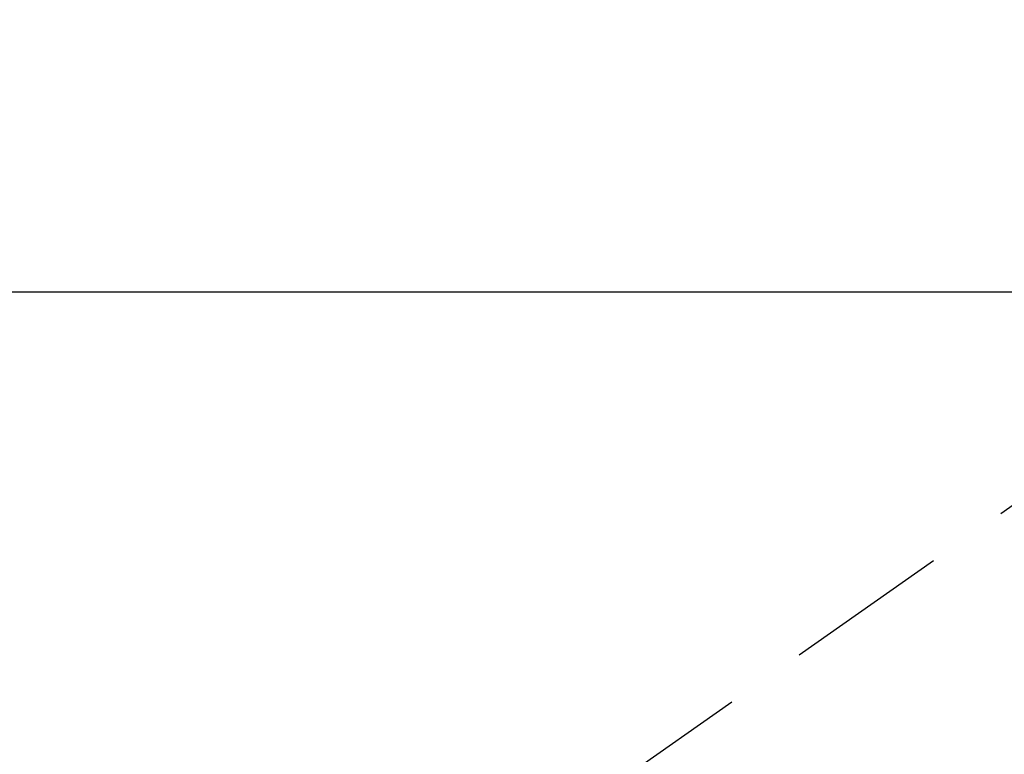
# Model space of a CAD drawing. Extents: x 0 to 26473, y -22053 to -13183.
# Drawn here: x 17199 to 17274, y -15372 to -15316 of the extents above; entities that cross this region are included whole.
import ezdxf

# ---------------------------------------------------------------- set-up
doc = ezdxf.new("R2010")
doc.units = 0
doc.header["$LTSCALE"] = 50
doc.header["$MEASUREMENT"] = 0
doc.linetypes.add('HIDDEN', pattern=[0.375, 0.25, -0.125])
doc.layers.get('0').update_dxf_attribs({"linetype": 'CONTINUOUS'})
doc.layers.add('150-機器', color=8, linetype='CONTINUOUS')
doc.layers.add('160-文字', color=254, linetype='CONTINUOUS')
doc.styles.add('KH001', font='msgothic.ttc')
doc.dimstyles.new('KH1xx030', dxfattribs={"dimscale": 30, "dimtxt": 2, "dimasz": 0.6, "dimexe": 0.3, "dimexo": 1.2, "dimgap": 0.5, "dimtad": 3, "dimdec": 1, "dimdsep": 46, "dimlunit": 6, "dimtxsty": 'KH001', "dimblk": 'DOT', "dimcen": 1, "dimdle": 1, "dimclrd": 256, "dimclre": 256, "dimclrt": 256, "dimadec": 0, "dimazin": 0, "dimtfac": 1, "dimtdec": 1, "dimtix": 1, "dimtmove": 2, "dimatfit": 3, "dimldrblk": 'CLOSEDBLANK', "dimfxl": 1, "dimtolj": 1, "dimtzin": 0, "dimlwd": -1, "dimlwe": -1, "dimarcsym": 0})

# ---------------------------------------------------------------- blocks, each defined once
blk = doc.blocks.new('_ClosedBlank')
at = {"color": 0, "linetype": 'ByBlock', "lineweight": -2}
for p, q in [((-1, 0.1667), (0, 0)), ((-1, 0.1667), (-1, -0.1667)), ((0, 0), (-1, -0.1667))]:
    blk.add_line(p, q, dxfattribs=at)
blk = doc.blocks.new('_Dot')
at = {"color": 0, "linetype": 'ByBlock', "lineweight": -2}
blk.add_line((-0.5, 0), (-1, 0), dxfattribs=at)
at = {"color": 0, "linetype": 'ByBlock', "const_width": 0.5}
blk.add_lwpolyline([(-0.25, 0, 1), (0.25, 0, 1)], format="xyb", close=True, dxfattribs=at)
blk = doc.blocks.new('F402_H')
at = {"layer": '150-機器', "color": 13, "linetype": 'HIDDEN'}
blk.add_line((-167.274, -89.124), (-227.617, -131.376), dxfattribs=at)

msp = doc.modelspace()

# ---------------------------------------------------------------- linework, layer by layer
at = {"layer": '150-機器', "color": 2, "linetype": 'Continuous'}
msp.add_lwpolyline([(17176.527, -15337.12), (17756.527, -15337.12, -0.414214), (17766.527, -15347.12), (17766.527, -15727.12, -0.414214), (17756.527, -15737.12), (17176.527, -15737.12, -0.414214), (17166.527, -15727.12), (17166.527, -15347.12, -0.414214)], format="xyb", close=True, dxfattribs=at)

# ---------------------------------------------------------------- block references
at = {"layer": '150-機器'}
msp.add_blockref('F402_H', (17466.682, -15246.957), dxfattribs=at)

# ---------------------------------------------------------------- leaders
at = {"layer": '160-文字', "annotation_type": 0, "has_hookline": 1, "hookline_direction": 0}
for points, text_width in [([(16756.682, -15227.12), (17031.488, -16756.558), (17032.088, -16756.558)], 1240.62), ([(17027.234, -15234.433), (17327.144, -16501.255), (17327.744, -16501.255)], 1630.62)]:
    msp.add_leader(points, dimstyle='KH1xx030', override={"dimgap": 0.5, "dimtad": 1}, dxfattribs=dict(at, text_width=text_width))

doc.saveas('drawing.dxf')
